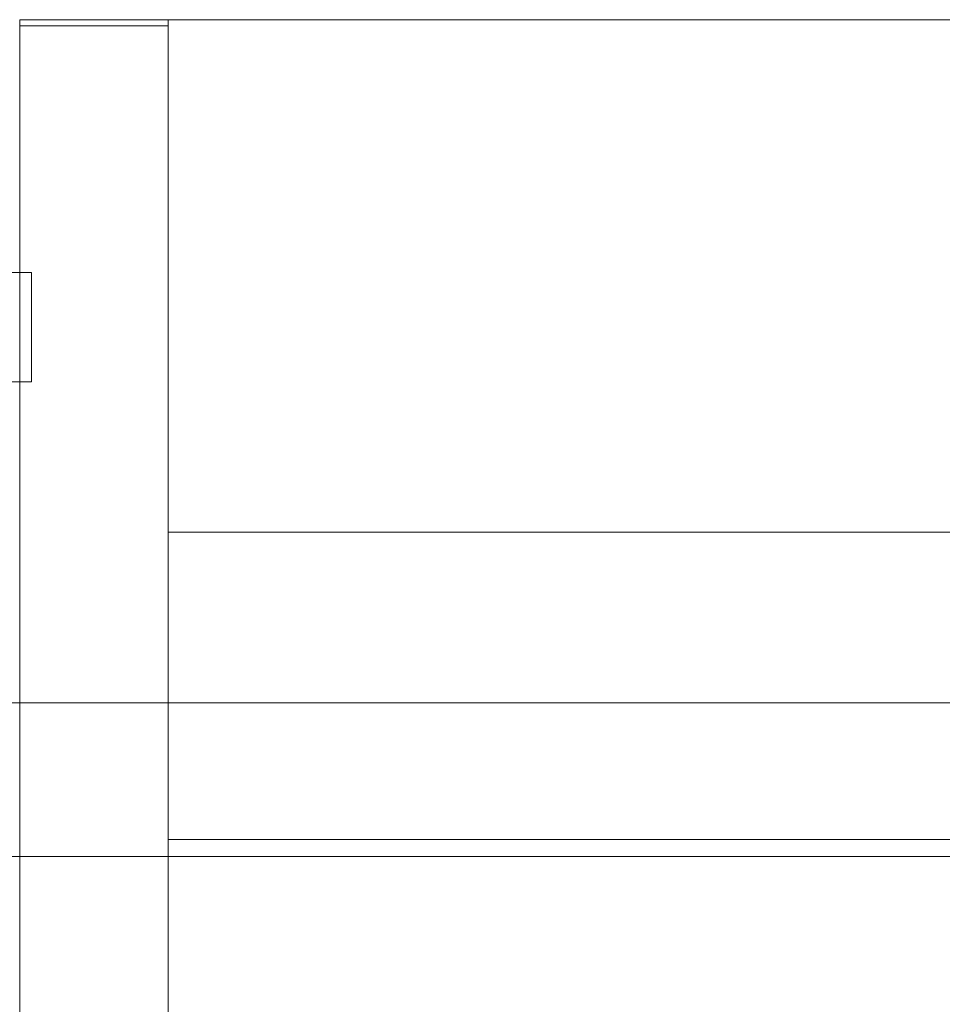
# Model space of a CAD drawing. Units: millimetres. Extents: x -4330 to 6703, y -4024 to 6792.
# Drawn here: x -1495 to -1225, y 892 to 1181 of the extents above; entities that cross this region are included whole.
import ezdxf

# ---------------------------------------------------------------- set-up
doc = ezdxf.new("R2010")
doc.units = ezdxf.units.MM

# ---------------------------------------------------------------- blocks, each defined once
blk = doc.blocks.new('A$C70B10BDD')
at = {"color": 0, "linetype": 'Continuous', "lineweight": 0}
for p, q in [((-1495.25, 1180.73), (-388.25, 1180.73)), ((-1495.25, 980.73), (-1495.25, 1180.73)), ((-1451.75, 1180.73), (-1495.25, 1180.73)), ((-1495.25, 1178.98), (-1451.75, 1178.98)), ((-1451.75, 126.77), (-1451.75, 1180.73)), ((-1526.98, 1106.73), (-1495.25, 1106.73)), ((-1495.25, 1106.73), (-1491.75, 1106.73)), ((-1491.75, 1074.73), (-1491.75, 1106.73)), ((-1526.98, 1074.73), (-1495.25, 1074.73)), ((-1495.25, 1074.73), (-1491.75, 1074.73)), ((-1451.75, 1030.73), (-431.75, 1030.73)), ((-1451.75, 940.71), (-1451.75, 1030.73)), ((-226.18, 980.73), (-1657.33, 980.73)), ((-1495.25, 935.73), (-1495.25, 980.73)), ((-431.75, 940.71), (-1451.75, 940.71)), ((-1657.33, 935.73), (-226.18, 935.73)), ((-1495.25, 780.73), (-1495.25, 935.73))]:
    blk.add_line(p, q, dxfattribs=at)

msp = doc.modelspace()

# ---------------------------------------------------------------- block references
msp.add_blockref('A$C70B10BDD', (0, 0))

doc.saveas('drawing.dxf')
